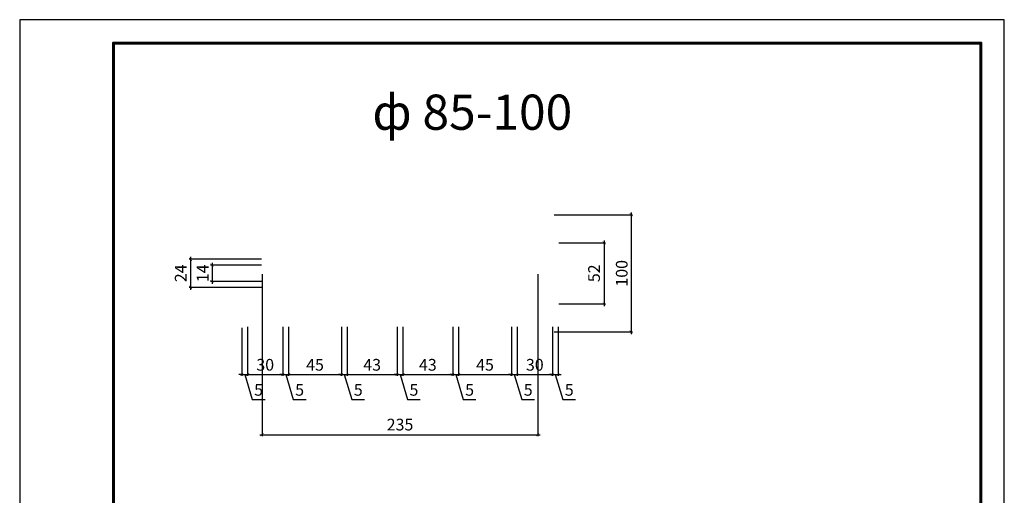
# Model space of a CAD drawing. Units: millimetres. Extents: x 5453 to 6293, y -1422 to -234.
# Drawn here: x 5453 to 6293, y -640 to -234 of the extents above; entities that cross this region are included whole.
import ezdxf

# ---------------------------------------------------------------- set-up
doc = ezdxf.new("R2010")
doc.units = ezdxf.units.MM
doc.header["$PDSIZE"] = -1
doc.layers.add('размеры', color=1, linetype='Continuous')
doc.layers.add('Хомут3', color=7, linetype='Continuous')
doc.styles.add('GOST', font='GOST.shx', dxfattribs={"oblique": 15})
doc.styles.add('GOST 2.304', font='CS_Gost2304.shx')
doc.dimstyles.new('SPDS', dxfattribs={"dimtxt": 2.5, "dimasz": 2.5, "dimexe": 1.25, "dimexo": 0.625, "dimtad": 1, "dimdec": 0, "dimrnd": 0.001, "dimtxsty": 'GOST 2.304', "dimblk": 'ARCHTICK', "dimblk1": 'ARCHTICK', "dimblk2": 'ARCHTICK', "dimcen": 2.5, "dimdle": 2, "dimadec": 0, "dimazin": 2, "dimtfac": 0.75, "dimtdec": 4, "dimtmove": 1, "dimatfit": 3, "dimfxl": 1, "dimtolj": 1, "dimarcsym": 0})

# ---------------------------------------------------------------- blocks, each defined once
blk = doc.blocks.new('_ArchTick')
at = {"color": 0, "linetype": 'ByBlock', "const_width": 0.15}
blk.add_lwpolyline([(-0.5, -0.5), (0.5, 0.5)], dxfattribs=at)
blk = doc.blocks.new('*D30')
at = {"layer": 'Defpoints', "color": 0}
for p in [(5660.39, -450.81, 2.71), (5895.39, -450.81, 2.71), (5895.39, -588.5)]:
    blk.add_point(p, dxfattribs=at)
at = {"layer": 'размеры', "color": 0, "lineweight": -2}
for p, q in [((5660.39, -451.44), (5660.39, -589.75)), ((5895.39, -451.44), (5895.39, -589.75)), ((5658.39, -588.5), (5897.39, -588.5))]:
    blk.add_line(p, q, dxfattribs=at)
at = {"layer": 'размеры', "color": 0, "lineweight": -2, "xscale": 2.5, "yscale": 2.5, "zscale": 2.5, "rotation": 180}
blk.add_blockref('_ArchTick', (5660.39, -588.5), dxfattribs=at)
at = {"layer": 'размеры', "color": 0, "lineweight": -2, "xscale": 2.5, "yscale": 2.5, "zscale": 2.5}
blk.add_blockref('_ArchTick', (5895.39, -588.5), dxfattribs=at)
at = {"layer": 'размеры', "color": 0, "insert": (5777.89, -579.9), "char_height": 10, "attachment_point": 5, "style": 'GOST 2.304'}
blk.add_mtext('\\A1;235', dxfattribs=at)
blk = doc.blocks.new('*D35')
at = {"layer": 'Defpoints', "color": 0}
for p in [(5642.89, -496.81, 2.71), (5647.89, -495.81, 2.71), (5647.89, -537.08)]:
    blk.add_point(p, dxfattribs=at)
at = {"layer": 'размеры', "color": 0, "lineweight": -2}
for p, q in [((5642.89, -497.44), (5642.89, -538.33)), ((5647.89, -496.44), (5647.89, -538.33)), ((5642.89, -537.08), (5640.39, -537.08)), ((5642.89, -537.08), (5647.89, -537.08)), ((5642.89, -537.08), (5647.89, -537.08)), ((5645.39, -537.08), (5651.8, -558.45)), ((5647.89, -537.08), (5650.39, -537.08)), ((5651.8, -558.45), (5662.71, -558.45))]:
    blk.add_line(p, q, dxfattribs=at)
at = {"layer": 'размеры', "color": 0, "lineweight": -2, "xscale": 2.5, "yscale": 2.5, "zscale": 2.5}
blk.add_blockref('_ArchTick', (5642.89, -537.08), dxfattribs=at)
at = {"layer": 'размеры', "color": 0, "lineweight": -2, "xscale": 2.5, "yscale": 2.5, "zscale": 2.5, "rotation": 180}
blk.add_blockref('_ArchTick', (5647.89, -537.08), dxfattribs=at)
at = {"layer": 'размеры', "color": 0, "insert": (5657.26, -550.24), "char_height": 10, "attachment_point": 5, "style": 'GOST 2.304'}
blk.add_mtext('\\A1;5', dxfattribs=at)
blk = doc.blocks.new('*D36')
at = {"layer": 'Defpoints', "color": 0}
for p in [(5647.89, -495.81, 2.71), (5677.89, -495.81, -24.97), (5677.89, -537.08)]:
    blk.add_point(p, dxfattribs=at)
at = {"layer": 'размеры', "color": 0, "lineweight": -2}
for p, q in [((5647.89, -496.44), (5647.89, -538.33)), ((5677.89, -496.44), (5677.89, -538.33)), ((5645.89, -537.08), (5679.89, -537.08))]:
    blk.add_line(p, q, dxfattribs=at)
at = {"layer": 'размеры', "color": 0, "lineweight": -2, "xscale": 2.5, "yscale": 2.5, "zscale": 2.5, "rotation": 180}
blk.add_blockref('_ArchTick', (5647.89, -537.08), dxfattribs=at)
at = {"layer": 'размеры', "color": 0, "lineweight": -2, "xscale": 2.5, "yscale": 2.5, "zscale": 2.5}
blk.add_blockref('_ArchTick', (5677.89, -537.08), dxfattribs=at)
at = {"layer": 'размеры', "color": 0, "insert": (5662.89, -528.87), "char_height": 10, "attachment_point": 5, "style": 'GOST 2.304'}
blk.add_mtext('\\A1;30', dxfattribs=at)
blk = doc.blocks.new('*D37')
at = {"layer": 'Defpoints', "color": 0}
for p in [(5677.89, -495.81, -24.97), (5682.89, -495.81, 10.03), (5682.89, -537.08)]:
    blk.add_point(p, dxfattribs=at)
at = {"layer": 'размеры', "color": 0, "lineweight": -2}
for p, q in [((5677.89, -496.44), (5677.89, -538.33)), ((5682.89, -496.44), (5682.89, -538.33)), ((5677.89, -537.08), (5675.39, -537.08)), ((5677.89, -537.08), (5682.89, -537.08)), ((5677.89, -537.08), (5682.89, -537.08)), ((5680.39, -537.08), (5686.8, -558.45)), ((5682.89, -537.08), (5685.39, -537.08)), ((5686.8, -558.45), (5697.71, -558.45))]:
    blk.add_line(p, q, dxfattribs=at)
at = {"layer": 'размеры', "color": 0, "lineweight": -2, "xscale": 2.5, "yscale": 2.5, "zscale": 2.5}
blk.add_blockref('_ArchTick', (5677.89, -537.08), dxfattribs=at)
at = {"layer": 'размеры', "color": 0, "lineweight": -2, "xscale": 2.5, "yscale": 2.5, "zscale": 2.5, "rotation": 180}
blk.add_blockref('_ArchTick', (5682.89, -537.08), dxfattribs=at)
at = {"layer": 'размеры', "color": 0, "insert": (5692.26, -550.24), "char_height": 10, "attachment_point": 5, "style": 'GOST 2.304'}
blk.add_mtext('\\A1;5', dxfattribs=at)
blk = doc.blocks.new('*D38')
at = {"layer": 'Defpoints', "color": 0}
for p in [(5682.89, -495.81, 10.03), (5727.89, -495.81, 10.03), (5727.89, -537.08)]:
    blk.add_point(p, dxfattribs=at)
at = {"layer": 'размеры', "color": 0, "lineweight": -2}
for p, q in [((5682.89, -496.44), (5682.89, -538.33)), ((5727.89, -496.44), (5727.89, -538.33)), ((5680.89, -537.08), (5729.89, -537.08))]:
    blk.add_line(p, q, dxfattribs=at)
at = {"layer": 'размеры', "color": 0, "lineweight": -2, "xscale": 2.5, "yscale": 2.5, "zscale": 2.5, "rotation": 180}
blk.add_blockref('_ArchTick', (5682.89, -537.08), dxfattribs=at)
at = {"layer": 'размеры', "color": 0, "lineweight": -2, "xscale": 2.5, "yscale": 2.5, "zscale": 2.5}
blk.add_blockref('_ArchTick', (5727.89, -537.08), dxfattribs=at)
at = {"layer": 'размеры', "color": 0, "insert": (5705.39, -528.87), "char_height": 10, "attachment_point": 5, "style": 'GOST 2.304'}
blk.add_mtext('\\A1;45', dxfattribs=at)
blk = doc.blocks.new('*D39')
at = {"layer": 'Defpoints', "color": 0}
for p in [(5727.89, -495.81, 10.03), (5732.89, -495.81, 10.03), (5732.89, -537.08)]:
    blk.add_point(p, dxfattribs=at)
at = {"layer": 'размеры', "color": 0, "lineweight": -2}
for p, q in [((5727.89, -496.44), (5727.89, -538.33)), ((5732.89, -496.44), (5732.89, -538.33)), ((5727.89, -537.08), (5725.39, -537.08)), ((5727.89, -537.08), (5732.89, -537.08)), ((5727.89, -537.08), (5732.89, -537.08)), ((5730.39, -537.08), (5736.8, -558.45)), ((5732.89, -537.08), (5735.39, -537.08)), ((5736.8, -558.45), (5747.71, -558.45))]:
    blk.add_line(p, q, dxfattribs=at)
at = {"layer": 'размеры', "color": 0, "lineweight": -2, "xscale": 2.5, "yscale": 2.5, "zscale": 2.5}
blk.add_blockref('_ArchTick', (5727.89, -537.08), dxfattribs=at)
at = {"layer": 'размеры', "color": 0, "lineweight": -2, "xscale": 2.5, "yscale": 2.5, "zscale": 2.5, "rotation": 180}
blk.add_blockref('_ArchTick', (5732.89, -537.08), dxfattribs=at)
at = {"layer": 'размеры', "color": 0, "insert": (5742.26, -550.24), "char_height": 10, "attachment_point": 5, "style": 'GOST 2.304'}
blk.add_mtext('\\A1;5', dxfattribs=at)
blk = doc.blocks.new('*D40')
at = {"layer": 'Defpoints', "color": 0}
for p in [(5732.89, -495.81, 10.03), (5775.39, -495.81, 10.03), (5775.39, -537.08)]:
    blk.add_point(p, dxfattribs=at)
at = {"layer": 'размеры', "color": 0, "lineweight": -2}
for p, q in [((5732.89, -496.44), (5732.89, -538.33)), ((5775.39, -496.44), (5775.39, -538.33)), ((5730.89, -537.08), (5777.39, -537.08))]:
    blk.add_line(p, q, dxfattribs=at)
at = {"layer": 'размеры', "color": 0, "lineweight": -2, "xscale": 2.5, "yscale": 2.5, "zscale": 2.5, "rotation": 180}
blk.add_blockref('_ArchTick', (5732.89, -537.08), dxfattribs=at)
at = {"layer": 'размеры', "color": 0, "lineweight": -2, "xscale": 2.5, "yscale": 2.5, "zscale": 2.5}
blk.add_blockref('_ArchTick', (5775.39, -537.08), dxfattribs=at)
at = {"layer": 'размеры', "color": 0, "insert": (5754.14, -528.87), "char_height": 10, "attachment_point": 5, "style": 'GOST 2.304'}
blk.add_mtext('\\A1;43', dxfattribs=at)
blk = doc.blocks.new('*D41')
at = {"layer": 'Defpoints', "color": 0}
for p in [(5775.39, -495.81, 10.03), (5780.39, -495.81, 56.26), (5780.39, -537.08)]:
    blk.add_point(p, dxfattribs=at)
at = {"layer": 'размеры', "color": 0, "lineweight": -2}
for p, q in [((5775.39, -496.44), (5775.39, -538.33)), ((5780.39, -496.44), (5780.39, -538.33)), ((5775.39, -537.08), (5772.89, -537.08)), ((5775.39, -537.08), (5780.39, -537.08)), ((5775.39, -537.08), (5780.39, -537.08)), ((5777.89, -537.08), (5784.3, -558.45)), ((5780.39, -537.08), (5782.89, -537.08)), ((5784.3, -558.45), (5795.21, -558.45))]:
    blk.add_line(p, q, dxfattribs=at)
at = {"layer": 'размеры', "color": 0, "lineweight": -2, "xscale": 2.5, "yscale": 2.5, "zscale": 2.5}
blk.add_blockref('_ArchTick', (5775.39, -537.08), dxfattribs=at)
at = {"layer": 'размеры', "color": 0, "lineweight": -2, "xscale": 2.5, "yscale": 2.5, "zscale": 2.5, "rotation": 180}
blk.add_blockref('_ArchTick', (5780.39, -537.08), dxfattribs=at)
at = {"layer": 'размеры', "color": 0, "insert": (5789.76, -550.24), "char_height": 10, "attachment_point": 5, "style": 'GOST 2.304'}
blk.add_mtext('\\A1;5', dxfattribs=at)
blk = doc.blocks.new('*D42')
at = {"layer": 'Defpoints', "color": 0}
for p in [(5780.39, -495.81, 56.26), (5822.89, -495.81, 33.73), (5822.89, -537.08)]:
    blk.add_point(p, dxfattribs=at)
at = {"layer": 'размеры', "color": 0, "lineweight": -2}
for p, q in [((5780.39, -496.44), (5780.39, -538.33)), ((5822.89, -496.44), (5822.89, -538.33)), ((5778.39, -537.08), (5824.89, -537.08))]:
    blk.add_line(p, q, dxfattribs=at)
at = {"layer": 'размеры', "color": 0, "lineweight": -2, "xscale": 2.5, "yscale": 2.5, "zscale": 2.5, "rotation": 180}
blk.add_blockref('_ArchTick', (5780.39, -537.08), dxfattribs=at)
at = {"layer": 'размеры', "color": 0, "lineweight": -2, "xscale": 2.5, "yscale": 2.5, "zscale": 2.5}
blk.add_blockref('_ArchTick', (5822.89, -537.08), dxfattribs=at)
at = {"layer": 'размеры', "color": 0, "insert": (5801.64, -528.87), "char_height": 10, "attachment_point": 5, "style": 'GOST 2.304'}
blk.add_mtext('\\A1;43', dxfattribs=at)
blk = doc.blocks.new('*D43')
at = {"layer": 'Defpoints', "color": 0}
for p in [(5822.89, -495.81, 33.73), (5827.89, -495.81, 28.39), (5827.89, -537.08)]:
    blk.add_point(p, dxfattribs=at)
at = {"layer": 'размеры', "color": 0, "lineweight": -2}
for p, q in [((5822.89, -496.44), (5822.89, -538.33)), ((5827.89, -496.44), (5827.89, -538.33)), ((5822.89, -537.08), (5820.39, -537.08)), ((5822.89, -537.08), (5827.89, -537.08)), ((5822.89, -537.08), (5827.89, -537.08)), ((5825.39, -537.08), (5831.8, -558.45)), ((5827.89, -537.08), (5830.39, -537.08)), ((5831.8, -558.45), (5842.71, -558.45))]:
    blk.add_line(p, q, dxfattribs=at)
at = {"layer": 'размеры', "color": 0, "lineweight": -2, "xscale": 2.5, "yscale": 2.5, "zscale": 2.5}
blk.add_blockref('_ArchTick', (5822.89, -537.08), dxfattribs=at)
at = {"layer": 'размеры', "color": 0, "lineweight": -2, "xscale": 2.5, "yscale": 2.5, "zscale": 2.5, "rotation": 180}
blk.add_blockref('_ArchTick', (5827.89, -537.08), dxfattribs=at)
at = {"layer": 'размеры', "color": 0, "insert": (5837.26, -550.24), "char_height": 10, "attachment_point": 5, "style": 'GOST 2.304'}
blk.add_mtext('\\A1;5', dxfattribs=at)
blk = doc.blocks.new('*D44')
at = {"layer": 'Defpoints', "color": 0}
for p in [(5827.89, -495.81, 28.39), (5872.89, -495.81, 10.03), (5872.89, -537.08)]:
    blk.add_point(p, dxfattribs=at)
at = {"layer": 'размеры', "color": 0, "lineweight": -2}
for p, q in [((5827.89, -496.44), (5827.89, -538.33)), ((5872.89, -496.44), (5872.89, -538.33)), ((5825.89, -537.08), (5874.89, -537.08))]:
    blk.add_line(p, q, dxfattribs=at)
at = {"layer": 'размеры', "color": 0, "lineweight": -2, "xscale": 2.5, "yscale": 2.5, "zscale": 2.5, "rotation": 180}
blk.add_blockref('_ArchTick', (5827.89, -537.08), dxfattribs=at)
at = {"layer": 'размеры', "color": 0, "lineweight": -2, "xscale": 2.5, "yscale": 2.5, "zscale": 2.5}
blk.add_blockref('_ArchTick', (5872.89, -537.08), dxfattribs=at)
at = {"layer": 'размеры', "color": 0, "insert": (5850.39, -528.87), "char_height": 10, "attachment_point": 5, "style": 'GOST 2.304'}
blk.add_mtext('\\A1;45', dxfattribs=at)
blk = doc.blocks.new('*D45')
at = {"layer": 'Defpoints', "color": 0}
for p in [(5872.89, -495.81, 10.03), (5877.89, -495.81, 10.03), (5877.89, -537.08)]:
    blk.add_point(p, dxfattribs=at)
at = {"layer": 'размеры', "color": 0, "lineweight": -2}
for p, q in [((5872.89, -496.44), (5872.89, -538.33)), ((5877.89, -496.44), (5877.89, -538.33)), ((5872.89, -537.08), (5870.39, -537.08)), ((5872.89, -537.08), (5877.89, -537.08)), ((5872.89, -537.08), (5877.89, -537.08)), ((5875.39, -537.08), (5881.8, -558.45)), ((5877.89, -537.08), (5880.39, -537.08)), ((5881.8, -558.45), (5892.71, -558.45))]:
    blk.add_line(p, q, dxfattribs=at)
at = {"layer": 'размеры', "color": 0, "lineweight": -2, "xscale": 2.5, "yscale": 2.5, "zscale": 2.5}
blk.add_blockref('_ArchTick', (5872.89, -537.08), dxfattribs=at)
at = {"layer": 'размеры', "color": 0, "lineweight": -2, "xscale": 2.5, "yscale": 2.5, "zscale": 2.5, "rotation": 180}
blk.add_blockref('_ArchTick', (5877.89, -537.08), dxfattribs=at)
at = {"layer": 'размеры', "color": 0, "insert": (5887.26, -550.24), "char_height": 10, "attachment_point": 5, "style": 'GOST 2.304'}
blk.add_mtext('\\A1;5', dxfattribs=at)
blk = doc.blocks.new('*D46')
at = {"layer": 'Defpoints', "color": 0}
for p in [(5877.89, -495.81, 10.03), (5907.89, -495.81, 7.34), (5907.89, -537.08)]:
    blk.add_point(p, dxfattribs=at)
at = {"layer": 'размеры', "color": 0, "lineweight": -2}
for p, q in [((5877.89, -496.44), (5877.89, -538.33)), ((5907.89, -496.44), (5907.89, -538.33)), ((5875.89, -537.08), (5909.89, -537.08))]:
    blk.add_line(p, q, dxfattribs=at)
at = {"layer": 'размеры', "color": 0, "lineweight": -2, "xscale": 2.5, "yscale": 2.5, "zscale": 2.5, "rotation": 180}
blk.add_blockref('_ArchTick', (5877.89, -537.08), dxfattribs=at)
at = {"layer": 'размеры', "color": 0, "lineweight": -2, "xscale": 2.5, "yscale": 2.5, "zscale": 2.5}
blk.add_blockref('_ArchTick', (5907.89, -537.08), dxfattribs=at)
at = {"layer": 'размеры', "color": 0, "insert": (5892.89, -528.87), "char_height": 10, "attachment_point": 5, "style": 'GOST 2.304'}
blk.add_mtext('\\A1;30', dxfattribs=at)
blk = doc.blocks.new('*D47')
at = {"layer": 'Defpoints', "color": 0}
for p in [(5907.89, -495.81, 7.34), (5912.89, -495.81, -32.29), (5912.89, -537.08)]:
    blk.add_point(p, dxfattribs=at)
at = {"layer": 'размеры', "color": 0, "lineweight": -2}
for p, q in [((5907.89, -496.44), (5907.89, -538.33)), ((5912.89, -496.44), (5912.89, -538.33)), ((5907.89, -537.08), (5905.39, -537.08)), ((5907.89, -537.08), (5912.89, -537.08)), ((5907.89, -537.08), (5912.89, -537.08)), ((5910.39, -537.08), (5916.8, -558.45)), ((5912.89, -537.08), (5915.39, -537.08)), ((5916.8, -558.45), (5927.71, -558.45))]:
    blk.add_line(p, q, dxfattribs=at)
at = {"layer": 'размеры', "color": 0, "lineweight": -2, "xscale": 2.5, "yscale": 2.5, "zscale": 2.5}
blk.add_blockref('_ArchTick', (5907.89, -537.08), dxfattribs=at)
at = {"layer": 'размеры', "color": 0, "lineweight": -2, "xscale": 2.5, "yscale": 2.5, "zscale": 2.5, "rotation": 180}
blk.add_blockref('_ArchTick', (5912.89, -537.08), dxfattribs=at)
at = {"layer": 'размеры', "color": 0, "insert": (5922.26, -550.24), "char_height": 10, "attachment_point": 5, "style": 'GOST 2.304'}
blk.add_mtext('\\A1;5', dxfattribs=at)
blk = doc.blocks.new('*D48')
at = {"layer": 'Defpoints', "color": 0}
for p in [(5912.89, -424.81, -32.29), (5912.89, -476.81, 2.71), (5952.02, -476.81)]:
    blk.add_point(p, dxfattribs=at)
at = {"layer": 'размеры', "color": 0, "lineweight": -2}
for p, q in [((5913.51, -424.81), (5953.27, -424.81)), ((5952.02, -422.81), (5952.02, -478.81)), ((5913.51, -476.81), (5953.27, -476.81))]:
    blk.add_line(p, q, dxfattribs=at)
at = {"layer": 'размеры', "color": 0, "lineweight": -2, "xscale": 2.5, "yscale": 2.5, "zscale": 2.5}
for p, rotation in [((5952.02, -424.81), 90), ((5952.02, -476.81), 270)]:
    blk.add_blockref('_ArchTick', p, dxfattribs=dict(at, rotation=rotation))
at = {"layer": 'размеры', "color": 0, "insert": (5943.43, -450.81), "char_height": 10, "attachment_point": 5, "rotation": 90, "style": 'GOST 2.304'}
blk.add_mtext('\\A1;52', dxfattribs=at)
blk = doc.blocks.new('*D49')
at = {"layer": 'Defpoints', "color": 0}
for p in [(5908.89, -400.81), (5908.89, -500.81), (5975.04, -500.81)]:
    blk.add_point(p, dxfattribs=at)
at = {"layer": 'размеры', "color": 0, "lineweight": -2}
for p, q in [((5909.51, -400.81), (5976.29, -400.81)), ((5975.04, -398.81), (5975.04, -502.81)), ((5909.51, -500.81), (5976.29, -500.81))]:
    blk.add_line(p, q, dxfattribs=at)
at = {"layer": 'размеры', "color": 0, "lineweight": -2, "xscale": 2.5, "yscale": 2.5, "zscale": 2.5}
for p, rotation in [((5975.04, -400.81), 90), ((5975.04, -500.81), 270)]:
    blk.add_blockref('_ArchTick', p, dxfattribs=dict(at, rotation=rotation))
at = {"layer": 'размеры', "color": 0, "insert": (5967.04, -450.81), "char_height": 10, "attachment_point": 5, "rotation": 90, "style": 'GOST 2.304'}
blk.add_mtext('\\A1;100', dxfattribs=at)
blk = doc.blocks.new('*D50')
at = {"layer": 'Defpoints', "color": 0}
for p in [(5660.39, -443.81, 2.71), (5617.54, -457.81), (5660.39, -457.81, 2.71)]:
    blk.add_point(p, dxfattribs=at)
at = {"layer": 'размеры', "color": 0, "lineweight": -2}
for p, q in [((5659.76, -443.81), (5616.29, -443.81)), ((5617.54, -441.81), (5617.54, -459.81)), ((5659.76, -457.81), (5616.29, -457.81))]:
    blk.add_line(p, q, dxfattribs=at)
at = {"layer": 'размеры', "color": 0, "lineweight": -2, "xscale": 2.5, "yscale": 2.5, "zscale": 2.5}
for p, rotation in [((5617.54, -443.81), 90), ((5617.54, -457.81), 270)]:
    blk.add_blockref('_ArchTick', p, dxfattribs=dict(at, rotation=rotation))
at = {"layer": 'размеры', "color": 0, "insert": (5609.54, -450.81), "char_height": 10, "attachment_point": 5, "rotation": 90, "style": 'GOST 2.304'}
blk.add_mtext('\\A1;14', dxfattribs=at)
blk = doc.blocks.new('*D51')
at = {"layer": 'Defpoints', "color": 0}
for p in [(5660.39, -438.81, -27.29), (5599.18, -462.81), (5660.39, -462.81, -27.29)]:
    blk.add_point(p, dxfattribs=at)
at = {"layer": 'размеры', "color": 0, "lineweight": -2}
for p, q in [((5659.76, -438.81), (5597.93, -438.81)), ((5599.18, -436.81), (5599.18, -464.81)), ((5659.76, -462.81), (5597.93, -462.81))]:
    blk.add_line(p, q, dxfattribs=at)
at = {"layer": 'размеры', "color": 0, "lineweight": -2, "xscale": 2.5, "yscale": 2.5, "zscale": 2.5}
for p, rotation in [((5599.18, -438.81), 90), ((5599.18, -462.81), 270)]:
    blk.add_blockref('_ArchTick', p, dxfattribs=dict(at, rotation=rotation))
at = {"layer": 'размеры', "color": 0, "insert": (5590.79, -450.81), "char_height": 10, "attachment_point": 5, "rotation": 90, "style": 'GOST 2.304'}
blk.add_mtext('\\A1;24', dxfattribs=at)

msp = doc.modelspace()

# ---------------------------------------------------------------- linework, layer by layer
at = {"layer": 'Хомут3', "linetype": 'Continuous', "lineweight": 25}
msp.add_lwpolyline([(5453.43, -1422.45), (6293.43, -1422.45), (6293.43, -234.45), (5453.43, -234.45), (5453.43, -1422.45)], dxfattribs=at)
at = {"layer": 'Хомут3', "linetype": 'Continuous', "lineweight": 60}
msp.add_lwpolyline([(5533.43, -1402.45), (6273.43, -1402.45), (6273.43, -254.45), (5533.43, -254.45), (5533.43, -1402.45)], dxfattribs=at)

# ---------------------------------------------------------------- texts
at = {"layer": 'Хомут3', "linetype": 'Continuous', "style": 'GOST'}
msp.add_text('ф 85-100', height=30, dxfattribs=at).set_placement((5754.32, -328.35))

# ---------------------------------------------------------------- dimensions: what is measured, and where the dimension line sits
at = {"layer": 'размеры'}
for base, p1, p2, picture, middle in [((5975.04, -500.81), (5908.89, -400.81), (5908.89, -500.81), '*D49', (5967.04, -450.81)), ((5952.02, -476.81), (5912.89, -424.81, -32.29), (5912.89, -476.81, 2.71), '*D48', (5943.43, -450.81)), ((5599.18, -462.81), (5660.39, -438.81, -27.29), (5660.39, -462.81, -27.29), '*D51', (5590.79, -450.81))]:
    dim = msp.add_linear_dim(base=base, p1=p1, p2=p2, angle=90, dimstyle='SPDS', override={"dimtxt": 10, "dimgap": 3, "dimsah": 1}, dxfattribs=at)
    dim.commit()
    dim.dimension.update_dxf_attribs({"geometry": picture, "text_midpoint": middle})
dim = msp.add_linear_dim(base=(5617.54, -457.81), p1=(5660.39, -443.81, 2.71), p2=(5660.39, -457.81, 2.71), angle=90, dimstyle='SPDS', override={"dimtxt": 10, "dimgap": 3, "dimsah": 1}, dxfattribs=at)
dim.commit()
dim.dimension.update_dxf_attribs({"geometry": '*D50', "text_midpoint": (5617.54, -450.81), "dimtype": 160})
for base, p1, p2, picture, middle in [((5895.39, -588.5), (5660.39, -450.81, 2.71), (5895.39, -450.81, 2.71), '*D30', (5777.89, -579.9)), ((5647.89, -537.08), (5642.89, -496.81, 2.71), (5647.89, -495.81, 2.71), '*D35', (5654.8, -550.24)), ((5677.89, -537.08), (5647.89, -495.81, 2.71), (5677.89, -495.81, -24.97), '*D36', (5662.89, -528.87)), ((5682.89, -537.08), (5677.89, -495.81, -24.97), (5682.89, -495.81, 10.03), '*D37', (5689.8, -550.24)), ((5727.89, -537.08), (5682.89, -495.81, 10.03), (5727.89, -495.81, 10.03), '*D38', (5705.39, -528.87)), ((5732.89, -537.08), (5727.89, -495.81, 10.03), (5732.89, -495.81, 10.03), '*D39', (5739.8, -550.24)), ((5775.38876638, -537.07982074), (5732.88876638, -495.81307948, 10.03380868), (5775.38876638, -495.81307948, 10.03380868), '*D40', (5754.13876638, -528.87271396)), ((5780.39, -537.08), (5775.39, -495.81, 10.03), (5780.39, -495.81, 56.26), '*D41', (5787.3, -550.24)), ((5822.88876638, -537.07982074), (5780.38876638, -495.81307948, 56.26000337), (5822.88876638, -495.81307948, 33.72994112), '*D42', (5801.63876638, -528.87271396)), ((5827.89, -537.08), (5822.89, -495.81, 33.73), (5827.89, -495.81, 28.39), '*D43', (5834.8, -550.24)), ((5872.89, -537.08), (5827.89, -495.81, 28.39), (5872.89, -495.81, 10.03), '*D44', (5850.39, -528.87)), ((5877.89, -537.08), (5872.89, -495.81, 10.03), (5877.89, -495.81, 10.03), '*D45', (5884.8, -550.24)), ((5907.89, -537.08), (5877.89, -495.81, 10.03), (5907.89, -495.81, 7.34), '*D46', (5892.89, -528.87)), ((5912.89, -537.08), (5907.89, -495.81, 7.34), (5912.89, -495.81, -32.29), '*D47', (5919.8, -550.24))]:
    dim = msp.add_linear_dim(base=base, p1=p1, p2=p2, dimstyle='SPDS', override={"dimtxt": 10, "dimgap": 3, "dimsah": 1}, dxfattribs=at)
    dim.commit()
    dim.dimension.update_dxf_attribs({"geometry": picture, "text_midpoint": middle})

doc.saveas('drawing.dxf')
